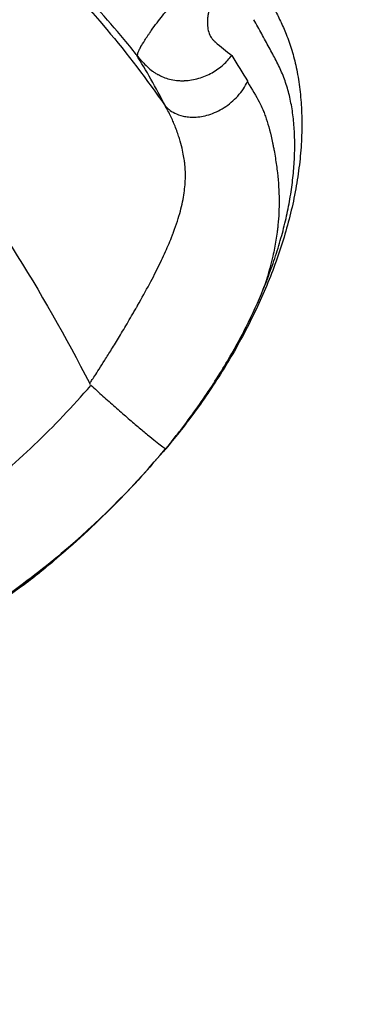
# Model space of a CAD drawing. Units: millimetres. Extents: x 97285 to 122571, y 266268 to 272128.
# Drawn here: x 100930 to 101086, y 266648 to 267095 of the extents above; entities that cross this region are included whole.
import ezdxf

# ---------------------------------------------------------------- set-up
doc = ezdxf.new("R2010")
doc.units = ezdxf.units.MM
doc.styles.get("Standard").update_dxf_attribs({"font": 'arial.ttf'})
doc.dimstyles.new('ISO-25', dxfattribs={"dimtxt": 2.5, "dimasz": 2.5, "dimexe": 1.25, "dimexo": 0.625, "dimtad": 1, "dimtxsty": 'Standard', "dimcen": 2.5, "dimadec": 0, "dimazin": 0, "dimtfac": 1, "dimtmove": 0, "dimatfit": 3, "dimfxl": 1, "dimarcsym": 0})

# ---------------------------------------------------------------- blocks, each defined once
blk = doc.blocks.new('*D3')
at = {"color": 0, "lineweight": -2, "transparency": 16777216}
for p, q in [((97668.76, 271743.67), (97547.51, 271743.67)), ((97548.76, 271523.67), (97548.76, 266488.35)), ((97668.76, 266268.35), (97547.51, 266268.35))]:
    blk.add_line(p, q, dxfattribs=at)
at = {"color": 0, "transparency": 16777216}
for points in [[(97512.09, 271523.67), (97585.42, 271523.67), (97548.76, 271743.67)], [(97512.09, 266488.35), (97585.42, 266488.35), (97548.76, 266268.35)]]:
    blk.add_solid(points, dxfattribs=at)
at = {"layer": 'Defpoints', "color": 0, "transparency": 16777216}
for p in [(106650.62, 271743.67), (97548.76, 266268.35), (104212.98, 266268.35)]:
    blk.add_point(p, dxfattribs=at)
at = {"color": 0, "transparency": 16777216, "insert": (97416.64, 269006.01), "char_height": 200, "attachment_point": 5, "rotation": 90}
blk.add_mtext('550', dxfattribs=at)

msp = doc.modelspace()

# ---------------------------------------------------------------- linework, layer by layer
for points, knots in [([(100653.685, 267289.996), (100678.865, 267260.842), (100704.045, 267231.688), (100733.225, 267202.227), (100781.079, 267153.914), (100839.694, 267104.773), (100884.42, 267050.351), (100915.794, 267012.175), (100940.335, 266971.4), (100962.11, 266929.573)], [0, 0, 0, 0, 0.2187075, 0.2187075, 0.2187075, 0.57736732, 0.57736732, 0.57736732, 0.8289602, 0.8289602, 0.8289602, 0.8289602]), ([(100984.022, 267077.984), (100981.963, 267080.591), (100979.874, 267083.175), (100973.797, 267090.508), (100969.726, 267095.193), (100961.44, 267104.325), (100957.226, 267108.778), (100948.382, 267117.792), (100943.741, 267122.345), (100934.018, 267131.589), (100928.926, 267136.272), (100918.361, 267145.744), (100912.881, 267150.528), (100901.768, 267160.064), (100896.132, 267164.818), (100885.068, 267174.087), (100879.638, 267178.607), (100869.258, 267187.287), (100864.301, 267191.451), (100854.936, 267199.43), (100850.516, 267203.248), (100842.181, 267210.609), (100838.254, 267214.156), (100830.881, 267220.979), (100827.415, 267224.256), (100820.496, 267230.921), (100817.044, 267234.31), (100809.935, 267241.401), (100806.288, 267245.104), (100798.657, 267252.954), (100794.686, 267257.1), (100786.129, 267266.118), (100781.56, 267270.987), (100775.151, 267277.84), (100773.29, 267279.832), (100771.431, 267281.822)], [0, 0, 0, 0, 10.000646, 10.000646, 28.6710106, 28.6710106, 47.1225757, 47.1225757, 66.7021064, 66.7021064, 87.5710907, 87.5710907, 109.5730134, 109.5730134, 131.9801585, 131.9801585, 153.6130546, 153.6130546, 173.6426493, 173.6426493, 191.962001, 191.962001, 208.8405757, 208.8405757, 224.3784354, 224.3784354, 240.4448688, 240.4448688, 258.0323295, 258.0323295, 277.794423, 277.794423, 301.1063104, 301.1063104, 310.6698776, 310.6698776, 310.6698776, 310.6698776]), ([(100858.456, 267196.432), (100895.533, 267163.909), (100936.154, 267130.364), (100969.857, 267090.294), (100979.197, 267079.19), (100988.006, 267067.585), (100996.382, 267055.572)], [0.29248319, 0.29248319, 0.29248319, 0.29248319, 0.57736732, 0.57736732, 0.57736732, 0.65631416, 0.65631416, 0.65631416, 0.65631416]), ([(100984.027, 267077.979), (100984.016, 267077.992), (100983.97, 267078.043), (100983.917, 267078.148), (100983.891, 267078.201), (100983.864, 267078.268), (100983.844, 267078.354), (100983.834, 267078.396), (100983.826, 267078.444), (100983.821, 267078.497), (100983.818, 267078.524), (100983.816, 267078.552), (100983.816, 267078.581), (100983.815, 267078.596), (100983.815, 267078.611), (100983.815, 267078.627), (100983.815, 267078.634), (100983.815, 267078.642), (100983.816, 267078.65), (100983.816, 267078.654), (100983.816, 267078.658), (100983.816, 267078.662), (100983.816, 267078.664), (100983.816, 267078.666), (100983.816, 267078.668), (100983.816, 267078.669), (100983.816, 267078.67), (100983.816, 267078.671), (100983.816, 267078.672), (100983.816, 267078.672), (100983.816, 267078.673), (100983.816, 267078.673), (100983.816, 267078.674), (100983.816, 267078.674), (100983.822, 267078.812), (100983.844, 267078.965), (100983.881, 267079.135), (100983.9, 267079.22), (100983.923, 267079.309), (100983.95, 267079.402), (100983.963, 267079.448), (100983.977, 267079.496), (100983.993, 267079.544), (100984, 267079.568), (100984.008, 267079.593), (100984.016, 267079.617), (100984.021, 267079.63), (100984.025, 267079.642), (100984.029, 267079.655), (100984.031, 267079.661), (100984.033, 267079.667), (100984.035, 267079.674), (100984.037, 267079.68), (100984.04, 267079.687), (100984.042, 267079.692), (100984.167, 267080.059), (100984.344, 267080.476), (100984.568, 267080.942), (100984.68, 267081.175), (100984.804, 267081.421), (100984.94, 267081.678), (100985.007, 267081.807), (100985.078, 267081.939), (100985.151, 267082.074), (100985.188, 267082.141), (100985.225, 267082.209), (100985.263, 267082.278), (100985.282, 267082.313), (100985.302, 267082.347), (100985.321, 267082.382), (100985.331, 267082.4), (100985.34, 267082.417), (100985.35, 267082.435), (100985.355, 267082.443), (100985.36, 267082.452), (100985.365, 267082.461), (100985.367, 267082.465), (100985.37, 267082.47), (100985.372, 267082.474), (100985.374, 267082.476), (100985.375, 267082.478), (100985.376, 267082.481), (100985.377, 267082.483), (100985.379, 267082.486), (100985.38, 267082.487), (100985.81, 267083.255), (100986.376, 267084.227), (100987.153, 267085.454), (100987.541, 267086.068), (100987.983, 267086.745), (100988.485, 267087.493), (100988.736, 267087.867), (100989.003, 267088.258), (100989.285, 267088.667), (100989.427, 267088.872), (100989.572, 267089.081), (100989.722, 267089.295), (100989.797, 267089.402), (100989.872, 267089.51), (100989.949, 267089.62), (100989.988, 267089.674), (100990.026, 267089.729), (100990.065, 267089.784), (100990.085, 267089.812), (100990.104, 267089.84), (100990.124, 267089.868), (100990.134, 267089.881), (100990.144, 267089.895), (100990.153, 267089.909), (100990.158, 267089.916), (100990.163, 267089.923), (100990.168, 267089.93), (100990.171, 267089.934), (100990.173, 267089.937), (100990.176, 267089.941), (100990.178, 267089.944), (100990.18, 267089.947), (100990.183, 267089.951), (100990.987, 267091.088), (100991.823, 267092.216), (100992.664, 267093.318), (100993.504, 267094.421), (100994.349, 267095.497), (100995.177, 267096.535), (100996.005, 267097.572), (100996.817, 267098.571), (100997.598, 267099.521), (100998.378, 267100.47), (100999.128, 267101.37), (100999.837, 267102.214), (101000.545, 267103.057), (101001.212, 267103.843), (101001.832, 267104.567), (101002.451, 267105.29), (101003.008, 267105.943), (101003.504, 267106.522), (101004, 267107.102), (101004.435, 267107.609), (101004.815, 267108.045), (101005.005, 267108.263), (101005.181, 267108.464), (101005.343, 267108.646), (101005.424, 267108.738), (101005.502, 267108.825), (101005.577, 267108.907), (101005.614, 267108.948), (101005.651, 267108.988), (101005.686, 267109.027), (101005.704, 267109.047), (101005.722, 267109.066), (101005.739, 267109.085), (101005.748, 267109.095), (101005.757, 267109.104), (101005.765, 267109.113), (101005.769, 267109.118), (101005.774, 267109.123), (101005.778, 267109.127), (101005.78, 267109.13), (101005.782, 267109.132), (101005.784, 267109.134), (101005.785, 267109.136), (101005.787, 267109.137), (101005.788, 267109.138), (101005.789, 267109.139), (101005.79, 267109.14), (101005.791, 267109.141), (101006.342, 267109.739), (101007.656, 267111.064), (101009.075, 267112.48), (101010.22, 267113.622), (101011.427, 267114.82), (101012.448, 267115.77), (101013.091, 267116.368), (101013.659, 267116.858), (101014.238, 267117.351), (101018.193, 267120.716), (101021.64, 267122.892), (101024.207, 267123.541), (101025.77, 267123.937), (101027.018, 267123.767), (101027.805, 267123.016)], [0, 0, 0, 0, 0.015625, 0.015625, 0.015625, 0.0234375, 0.0234375, 0.0234375, 0.0273438, 0.0273438, 0.0273438, 0.0292969, 0.0292969, 0.0292969, 0.0302734, 0.0302734, 0.0302734, 0.0307617, 0.0307617, 0.0307617, 0.0310059, 0.0310059, 0.0310059, 0.0311279, 0.0311279, 0.0311279, 0.031189, 0.031189, 0.031189, 0.0312195, 0.0312195, 0.0312195, 0.03125, 0.03125, 0.03125, 0.046875, 0.046875, 0.046875, 0.0546875, 0.0546875, 0.0546875, 0.0585938, 0.0585938, 0.0585938, 0.0605469, 0.0605469, 0.0605469, 0.0615234, 0.0615234, 0.0615234, 0.0620117, 0.0620117, 0.0620117, 0.0625, 0.0625, 0.0625, 0.09375, 0.09375, 0.09375, 0.109375, 0.109375, 0.109375, 0.1171875, 0.1171875, 0.1171875, 0.1210938, 0.1210938, 0.1210938, 0.1230469, 0.1230469, 0.1230469, 0.1240234, 0.1240234, 0.1240234, 0.1245117, 0.1245117, 0.1245117, 0.1247559, 0.1247559, 0.1247559, 0.1248779, 0.1248779, 0.1248779, 0.125, 0.125, 0.125, 0.1875, 0.1875, 0.1875, 0.21875, 0.21875, 0.21875, 0.234375, 0.234375, 0.234375, 0.2421875, 0.2421875, 0.2421875, 0.2460938, 0.2460938, 0.2460938, 0.2480469, 0.2480469, 0.2480469, 0.2490234, 0.2490234, 0.2490234, 0.2495117, 0.2495117, 0.2495117, 0.2497559, 0.2497559, 0.2497559, 0.2498779, 0.2498779, 0.2498779, 0.25, 0.25, 0.25, 0.28125, 0.28125, 0.28125, 0.3125, 0.3125, 0.3125, 0.34375, 0.34375, 0.34375, 0.375, 0.375, 0.375, 0.40625, 0.40625, 0.40625, 0.4375, 0.4375, 0.4375, 0.46875, 0.46875, 0.46875, 0.484375, 0.484375, 0.484375, 0.4921875, 0.4921875, 0.4921875, 0.4960938, 0.4960938, 0.4960938, 0.4980469, 0.4980469, 0.4980469, 0.4990234, 0.4990234, 0.4990234, 0.4995117, 0.4995117, 0.4995117, 0.4997559, 0.4997559, 0.4997559, 0.4998779, 0.4998779, 0.4998779, 0.5, 0.5, 0.5, 0.5632505, 0.5632505, 0.5632505, 0.6142801, 0.6142801, 0.6142801, 0.6464213, 0.6464213, 0.6464213, 0.8661492, 0.8661492, 0.8661492, 1, 1, 1, 1]), ([(101027.913, 267104.16), (101026.831, 267105.205), (101025.692, 267105.797), (101024.493, 267105.929), (101023.894, 267105.995), (101023.28, 267105.946), (101022.649, 267105.78), (101022.334, 267105.698), (101022.015, 267105.586), (101021.691, 267105.446), (101021.53, 267105.375), (101021.367, 267105.298), (101021.203, 267105.213), (101021.121, 267105.171), (101021.039, 267105.126), (101020.957, 267105.08), (101020.915, 267105.057), (101020.874, 267105.034), (101020.833, 267105.01), (101020.812, 267104.998), (101020.791, 267104.986), (101020.771, 267104.974), (101020.76, 267104.968), (101020.75, 267104.962), (101020.74, 267104.955), (101020.729, 267104.949), (101020.72, 267104.944), (101020.709, 267104.937), (101019.226, 267104.049), (101018.051, 267102.816), (101017.194, 267101.226), (101016.766, 267100.431), (101016.418, 267099.547), (101016.15, 267098.574), (101016.016, 267098.088), (101015.902, 267097.579), (101015.808, 267097.048), (101015.761, 267096.782), (101015.72, 267096.511), (101015.683, 267096.235), (101015.664, 267096.097), (101015.647, 267095.957), (101015.631, 267095.816), (101015.623, 267095.745), (101015.615, 267095.675), (101015.608, 267095.603), (101015.604, 267095.568), (101015.601, 267095.532), (101015.597, 267095.496), (101015.594, 267095.461), (101015.591, 267095.427), (101015.587, 267095.389), (101015.361, 267092.966), (101015.531, 267090.85), (101016.107, 267089.048), (101016.395, 267088.147), (101016.784, 267087.324), (101017.274, 267086.583), (101017.518, 267086.212), (101017.788, 267085.861), (101018.083, 267085.531), (101018.23, 267085.366), (101018.383, 267085.206), (101018.543, 267085.051), (101018.623, 267084.973), (101018.704, 267084.897), (101018.787, 267084.822), (101018.829, 267084.785), (101018.871, 267084.748), (101018.913, 267084.711), (101018.934, 267084.693), (101018.955, 267084.674), (101018.976, 267084.656), (101018.987, 267084.647), (101018.998, 267084.638), (101019.008, 267084.629), (101019.019, 267084.62), (101019.031, 267084.61), (101019.041, 267084.602), (101021.582, 267082.465), (101024.083, 267080.438), (101026.538, 267078.529)], [0, 0, 0, 0, 0.125, 0.125, 0.125, 0.1875, 0.1875, 0.1875, 0.21875, 0.21875, 0.21875, 0.234375, 0.234375, 0.234375, 0.2421875, 0.2421875, 0.2421875, 0.2460937, 0.2460937, 0.2460937, 0.2480469, 0.2480469, 0.2480469, 0.2490234, 0.2490234, 0.2490234, 0.25, 0.25, 0.25, 0.375, 0.375, 0.375, 0.4375, 0.4375, 0.4375, 0.46875, 0.46875, 0.46875, 0.484375, 0.484375, 0.484375, 0.4921875, 0.4921875, 0.4921875, 0.4960938, 0.4960938, 0.4960938, 0.4980469, 0.4980469, 0.4980469, 0.5, 0.5, 0.5, 0.625, 0.625, 0.625, 0.6875, 0.6875, 0.6875, 0.71875, 0.71875, 0.71875, 0.734375, 0.734375, 0.734375, 0.7421875, 0.7421875, 0.7421875, 0.7460938, 0.7460938, 0.7460938, 0.7480469, 0.7480469, 0.7480469, 0.7490234, 0.7490234, 0.7490234, 0.75, 0.75, 0.75, 1, 1, 1, 1]), ([(101045.923, 267099.655), (101046.796, 267097.917), (101047.72, 267096.076), (101049.54, 267092.199), (101050.43, 267090.181), (101052.192, 267085.748), (101053.051, 267083.304), (101054.575, 267078.274), (101055.241, 267075.677), (101056.428, 267070.139), (101056.926, 267067.195), (101057.713, 267061.116), (101057.992, 267057.981), (101058.337, 267051.486), (101058.391, 267048.121), (101058.266, 267041.239), (101058.08, 267037.715), (101057.469, 267030.578), (101057.042, 267026.96), (101055.951, 267019.685), (101055.288, 267016.025), (101053.734, 267008.704), (101052.846, 267005.039), (101050.857, 266997.742), (101049.76, 266994.108), (101047.351, 266986.818), (101046.037, 266983.16), (101043.202, 266975.844), (101041.68, 266972.182), (101038.443, 266964.89), (101036.727, 266961.255), (101033.115, 266954.038), (101031.219, 266950.452), (101027.263, 266943.356), (101025.204, 266939.842), (101020.962, 266932.948), (101018.782, 266929.564), (101014.325, 266922.952), (101012.051, 266919.72), (101007.425, 266913.416), (101005.073, 266910.339), (101000.671, 266904.797), (100998.642, 266902.318), (100996.582, 266899.864)], [0, 0, 0, 0, 10.0082259, 10.0082259, 19.8935722, 19.8935722, 30.9377333, 30.9377333, 42.3410567, 42.3410567, 54.9011033, 54.9011033, 67.9986868, 67.9986868, 81.7523853, 81.7523853, 95.8651245, 95.8651245, 110.0761388, 110.0761388, 124.2017594, 124.2017594, 138.1125374, 138.1125374, 151.7332259, 151.7332259, 165.3191828, 165.3191828, 178.8372307, 178.8372307, 192.2213419, 192.2213419, 205.4403767, 205.4403767, 218.4476303, 218.4476303, 231.067197, 231.067197, 243.257073, 243.257073, 255.0422007, 255.0422007, 264.7294979, 264.7294979, 264.7294979, 264.7294979]), ([(101040.852, 266972.334), (101042.141, 266975.462), (101043.342, 266978.576), (101044.459, 266981.682), (101045.577, 266984.787), (101046.613, 266987.891), (101047.555, 266990.953), (101048.497, 266994.014), (101049.348, 266997.04), (101050.109, 267000.029), (101050.87, 267003.019), (101051.542, 267005.973), (101052.127, 267008.893), (101052.713, 267011.814), (101053.212, 267014.701), (101053.627, 267017.557), (101054.042, 267020.412), (101054.373, 267023.237), (101054.619, 267026.027), (101054.864, 267028.817), (101055.023, 267031.553), (101055.097, 267034.235), (101055.172, 267036.918), (101055.161, 267039.547), (101055.065, 267042.122), (101054.969, 267044.697), (101054.788, 267047.217), (101054.518, 267049.678), (101054.248, 267052.14), (101053.889, 267054.542), (101053.435, 267056.88), (101052.982, 267059.217), (101052.432, 267061.489), (101051.782, 267063.693), (101051.457, 267064.795), (101051.107, 267065.879), (101050.731, 267066.947), (101050.355, 267068.015), (101049.953, 267069.065), (101049.525, 267070.1), (101049.098, 267071.135), (101048.647, 267072.153), (101048.176, 267073.159), (101047.705, 267074.165), (101047.214, 267075.159), (101046.707, 267076.148), (101046.2, 267077.137), (101045.678, 267078.122), (101045.145, 267079.112), (101044.612, 267080.102), (101044.071, 267081.099), (101043.523, 267082.108), (101042.427, 267084.125), (101041.303, 267086.182), (101040.15, 267088.281), (101038.998, 267090.38), (101037.816, 267092.52), (101036.615, 267094.713)], [0.17849028, 0.17849028, 0.17849028, 0.17849028, 0.19032452, 0.19032452, 0.19032452, 0.20215876, 0.20215876, 0.20215876, 0.21399301, 0.21399301, 0.21399301, 0.22582725, 0.22582725, 0.22582725, 0.23766149, 0.23766149, 0.23766149, 0.24949573, 0.24949573, 0.24949573, 0.26132997, 0.26132997, 0.26132997, 0.27316421, 0.27316421, 0.27316421, 0.28499845, 0.28499845, 0.28499845, 0.29683269, 0.29683269, 0.29683269, 0.30866694, 0.30866694, 0.30866694, 0.31458406, 0.31458406, 0.31458406, 0.32050118, 0.32050118, 0.32050118, 0.3264183, 0.3264183, 0.3264183, 0.33233542, 0.33233542, 0.33233542, 0.33825254, 0.33825254, 0.33825254, 0.34416966, 0.34416966, 0.34416966, 0.3560039, 0.3560039, 0.3560039, 0.36783814, 0.36783814, 0.36783814, 0.36783814]), ([(100996.476, 267055.456), (100994.299, 267059.73), (100992.109, 267063.804), (100989.915, 267067.678), (100987.721, 267071.552), (100985.521, 267075.227), (100983.322, 267078.708)], [0.00268288, 0.00268288, 0.00268288, 0.00268288, 0.48312299, 0.48312299, 0.48312299, 0.9635631, 0.9635631, 0.9635631, 0.9635631]), ([(100983.965, 267078.057), (100983.981, 267078.034), (100983.998, 267078.011), (100984.015, 267077.988), (100984.036, 267077.961), (100984.058, 267077.933), (100984.08, 267077.906), (100984.124, 267077.851), (100984.167, 267077.796), (100984.211, 267077.742), (100984.299, 267077.633), (100984.386, 267077.524), (100984.474, 267077.417), (100984.649, 267077.202), (100984.824, 267076.99), (100985, 267076.78), (100985.353, 267076.362), (100985.707, 267075.954), (100986.066, 267075.558), (100986.783, 267074.766), (100987.515, 267074.018), (100988.273, 267073.318), (100989.031, 267072.619), (100989.813, 267071.967), (100990.624, 267071.371), (100991.029, 267071.073), (100991.441, 267070.789), (100991.861, 267070.52), (100992.07, 267070.385), (100992.282, 267070.255), (100992.495, 267070.128), (100992.601, 267070.065), (100992.708, 267070.002), (100992.816, 267069.941), (100992.87, 267069.91), (100992.923, 267069.88), (100992.977, 267069.85), (100993.004, 267069.835), (100993.031, 267069.82), (100993.058, 267069.805), (100993.072, 267069.797), (100993.085, 267069.79), (100993.099, 267069.782), (100993.106, 267069.779), (100993.113, 267069.775), (100993.119, 267069.771), (100993.126, 267069.767), (100993.134, 267069.763), (100993.14, 267069.76), (100993.874, 267069.358), (100994.669, 267068.976), (100995.532, 267068.63), (100996.395, 267068.285), (100997.326, 267067.975), (100998.328, 267067.721), (100999.329, 267067.468), (101000.401, 267067.269), (101001.54, 267067.148), (101002.109, 267067.088), (101002.695, 267067.046), (101003.295, 267067.027), (101003.596, 267067.017), (101003.9, 267067.013), (101004.207, 267067.014), (101004.361, 267067.015), (101004.516, 267067.017), (101004.671, 267067.021), (101004.749, 267067.022), (101004.827, 267067.025), (101004.905, 267067.027), (101004.944, 267067.028), (101004.983, 267067.03), (101005.022, 267067.031), (101005.042, 267067.032), (101005.062, 267067.033), (101005.081, 267067.034), (101005.091, 267067.034), (101005.101, 267067.034), (101005.111, 267067.035), (101005.121, 267067.035), (101005.132, 267067.036), (101005.14, 267067.036), (101006.202, 267067.081), (101007.277, 267067.192), (101008.351, 267067.369), (101009.425, 267067.546), (101010.499, 267067.79), (101011.557, 267068.097), (101012.615, 267068.404), (101013.658, 267068.774), (101014.672, 267069.201), (101015.686, 267069.628), (101016.671, 267070.111), (101017.616, 267070.641), (101019.504, 267071.702), (101021.226, 267072.95), (101022.724, 267074.295), (101024.222, 267075.64), (101025.497, 267077.079), (101026.543, 267078.526)], [0.0003442, 0.0003442, 0.0003442, 0.0003442, 0.00195313, 0.00195313, 0.00195313, 0.00390625, 0.00390625, 0.00390625, 0.0078125, 0.0078125, 0.0078125, 0.015625, 0.015625, 0.015625, 0.03125, 0.03125, 0.03125, 0.0625, 0.0625, 0.0625, 0.125, 0.125, 0.125, 0.1875, 0.1875, 0.1875, 0.21875, 0.21875, 0.21875, 0.234375, 0.234375, 0.234375, 0.2421875, 0.2421875, 0.2421875, 0.24609375, 0.24609375, 0.24609375, 0.24804688, 0.24804688, 0.24804688, 0.24902344, 0.24902344, 0.24902344, 0.24951172, 0.24951172, 0.24951172, 0.25, 0.25, 0.25, 0.3125, 0.3125, 0.3125, 0.375, 0.375, 0.375, 0.4375, 0.4375, 0.4375, 0.46875, 0.46875, 0.46875, 0.484375, 0.484375, 0.484375, 0.4921875, 0.4921875, 0.4921875, 0.49609375, 0.49609375, 0.49609375, 0.49804688, 0.49804688, 0.49804688, 0.49902344, 0.49902344, 0.49902344, 0.49951172, 0.49951172, 0.49951172, 0.5, 0.5, 0.5, 0.5625, 0.5625, 0.5625, 0.625, 0.625, 0.625, 0.6875, 0.6875, 0.6875, 0.75, 0.75, 0.75, 0.875, 0.875, 0.875, 1, 1, 1, 1]), ([(100996.489, 267055.465), (100996.508, 267055.452), (100996.625, 267055.32), (100996.75, 267055.186), (100996.876, 267055.052), (100997.008, 267054.917), (100997.149, 267054.78), (100997.43, 267054.505), (100997.742, 267054.225), (100998.093, 267053.943), (100998.794, 267053.378), (100999.647, 267052.804), (101000.704, 267052.278), (101001.761, 267051.752), (101003.024, 267051.274), (101004.525, 267050.937), (101005.276, 267050.769), (101006.086, 267050.636), (101006.955, 267050.554), (101007.824, 267050.472), (101008.752, 267050.441), (101009.733, 267050.475), (101010.714, 267050.51), (101011.748, 267050.61), (101012.823, 267050.79), (101013.899, 267050.97), (101015.015, 267051.23), (101016.154, 267051.58), (101017.293, 267051.93), (101018.454, 267052.37), (101019.614, 267052.903), (101020.774, 267053.437), (101021.933, 267054.064), (101023.063, 267054.781), (101024.193, 267055.499), (101025.295, 267056.306), (101026.343, 267057.19), (101027.391, 267058.075), (101028.385, 267059.037), (101029.303, 267060.058), (101030.222, 267061.079), (101031.065, 267062.159), (101031.82, 267063.275), (101032.547, 267064.35), (101033.192, 267065.459), (101033.75, 267066.582)], [0, 0, 0, 0, 0.03125, 0.03125, 0.03125, 0.0625, 0.0625, 0.0625, 0.125, 0.125, 0.125, 0.25, 0.25, 0.25, 0.375, 0.375, 0.375, 0.4375, 0.4375, 0.4375, 0.5, 0.5, 0.5, 0.5625, 0.5625, 0.5625, 0.625, 0.625, 0.625, 0.6875, 0.6875, 0.6875, 0.75, 0.75, 0.75, 0.8125, 0.8125, 0.8125, 0.875, 0.875, 0.875, 0.9375, 0.9375, 0.9375, 0.99765425, 0.99765425, 0.99765425, 0.99765425]), ([(101033.674, 267066.43), (101035.881, 267062.957), (101037.614, 267060.007), (101038.933, 267057.475), (101039.596, 267056.204), (101040.154, 267055.039), (101040.613, 267053.97), (101040.628, 267053.936), (101040.642, 267053.903), (101040.656, 267053.87), (101040.67, 267053.836), (101040.683, 267053.806), (101040.701, 267053.765), (101040.735, 267053.683), (101040.77, 267053.601), (101040.804, 267053.518), (101040.873, 267053.353), (101040.942, 267053.185), (101041.01, 267053.015), (101041.147, 267052.675), (101041.283, 267052.327), (101041.418, 267051.97), (101041.687, 267051.256), (101041.953, 267050.508), (101042.214, 267049.726), (101043.258, 267046.6), (101044.229, 267042.941), (101045.079, 267038.814), (101045.106, 267038.685), (101045.132, 267038.556), (101045.159, 267038.426), (101045.172, 267038.361), (101045.185, 267038.296), (101045.198, 267038.231), (101045.205, 267038.198), (101045.211, 267038.166), (101045.218, 267038.133), (101045.221, 267038.117), (101045.225, 267038.098), (101045.228, 267038.079), (101045.232, 267038.06), (101045.236, 267038.042), (101045.24, 267038.023), (101045.299, 267037.724), (101045.358, 267037.427), (101045.415, 267037.13), (101045.53, 267036.538), (101045.641, 267035.949), (101045.748, 267035.364), (101045.962, 267034.194), (101046.16, 267033.04), (101046.342, 267031.902), (101046.707, 267029.624), (101047.008, 267027.407), (101047.251, 267025.244), (101047.736, 267020.919), (101047.985, 267016.808), (101048.021, 267012.862), (101048.058, 267008.916), (101047.883, 267005.135), (101047.517, 267001.474), (101047.495, 267001.245), (101047.471, 267001.016), (101047.447, 267000.789), (101047.435, 267000.675), (101047.422, 267000.561), (101047.41, 267000.447), (101047.403, 267000.39), (101047.397, 267000.333), (101047.391, 267000.277), (101047.39, 267000.269), (101047.389, 267000.262), (101047.388, 267000.255), (101047.388, 267000.248), (101047.386, 267000.238), (101047.385, 267000.229), (101047.383, 267000.21), (101047.381, 267000.191), (101047.379, 267000.173), (101047.375, 267000.135), (101047.371, 267000.098), (101047.366, 267000.061), (101047.298, 266999.464), (101047.225, 266998.867), (101047.147, 266998.268), (101046.991, 266997.071), (101046.814, 266995.869), (101046.617, 266994.663), (101046.223, 266992.25), (101045.748, 266989.819), (101045.191, 266987.365), (101044.076, 266982.456), (101042.635, 266977.456), (101040.852, 266972.334)], [0.00034519, 0.00034519, 0.00034519, 0.00034519, 0.08181048, 0.08181048, 0.08181048, 0.12271572, 0.12271572, 0.12271572, 0.12399401, 0.12399401, 0.12399401, 0.1252723, 0.1252723, 0.1252723, 0.12782887, 0.12782887, 0.12782887, 0.13294203, 0.13294203, 0.13294203, 0.14316834, 0.14316834, 0.14316834, 0.16362096, 0.16362096, 0.16362096, 0.24543144, 0.24543144, 0.24543144, 0.24798802, 0.24798802, 0.24798802, 0.24926631, 0.24926631, 0.24926631, 0.24990545, 0.24990545, 0.24990545, 0.25022502, 0.25022502, 0.25022502, 0.25054459, 0.25054459, 0.25054459, 0.25565775, 0.25565775, 0.25565775, 0.26588406, 0.26588406, 0.26588406, 0.28633668, 0.28633668, 0.28633668, 0.32724192, 0.32724192, 0.32724192, 0.4090524, 0.4090524, 0.4090524, 0.49086288, 0.49086288, 0.49086288, 0.49597603, 0.49597603, 0.49597603, 0.49853261, 0.49853261, 0.49853261, 0.4998109, 0.4998109, 0.4998109, 0.49997069, 0.49997069, 0.49997069, 0.50013047, 0.50013047, 0.50013047, 0.50045004, 0.50045004, 0.50045004, 0.50108919, 0.50108919, 0.50108919, 0.5113155, 0.5113155, 0.5113155, 0.53176812, 0.53176812, 0.53176812, 0.57267336, 0.57267336, 0.57267336, 0.65448384, 0.65448384, 0.65448384, 0.65448384]), ([(100962.11, 266929.573), (100962.303, 266929.82), (100962.593, 266930.226), (100962.979, 266930.791), (100963.364, 266931.356), (100963.845, 266932.08), (100964.421, 266932.96), (100964.996, 266933.841), (100965.665, 266934.878), (100966.426, 266936.07), (100967.186, 266937.262), (100968.037, 266938.608), (100968.976, 266940.105), (100969.914, 266941.602), (100970.938, 266943.25), (100972.043, 266945.043), (100973.148, 266946.836), (100974.332, 266948.776), (100975.587, 266950.854), (100976.842, 266952.932), (100978.167, 266955.149), (100979.55, 266957.495), (100980.241, 266958.669), (100980.946, 266959.874), (100981.664, 266961.111), (100982.022, 266961.729), (100982.384, 266962.355), (100982.749, 266962.989), (100982.931, 266963.306), (100983.114, 266963.625), (100983.297, 266963.945), (100983.389, 266964.105), (100983.481, 266964.266), (100983.573, 266964.427), (100983.619, 266964.508), (100983.665, 266964.589), (100983.711, 266964.67), (100983.734, 266964.71), (100983.757, 266964.75), (100983.781, 266964.791), (100983.792, 266964.811), (100983.804, 266964.831), (100983.815, 266964.852), (100983.821, 266964.862), (100983.827, 266964.872), (100983.833, 266964.882), (100983.835, 266964.887), (100983.838, 266964.892), (100983.841, 266964.897), (100983.844, 266964.902), (100983.848, 266964.909), (100983.85, 266964.912), (100985.784, 266968.306), (100987.567, 266971.54), (100989.203, 266974.617), (100990.838, 266977.695), (100992.327, 266980.617), (100993.676, 266983.389), (100995.026, 266986.162), (100996.236, 266988.786), (100997.319, 266991.268), (100997.86, 266992.509), (100998.369, 266993.715), (100998.848, 266994.886), (100999.088, 266995.472), (100999.32, 266996.049), (100999.544, 266996.618), (100999.656, 266996.902), (100999.766, 266997.184), (100999.873, 266997.464), (100999.927, 266997.604), (100999.981, 266997.743), (101000.034, 266997.882), (101000.06, 266997.951), (101000.087, 266998.02), (101000.113, 266998.09), (101000.126, 266998.124), (101000.139, 266998.159), (101000.152, 266998.193), (101000.159, 266998.21), (101000.165, 266998.228), (101000.172, 266998.245), (101000.175, 266998.254), (101000.178, 266998.262), (101000.181, 266998.271), (101000.183, 266998.275), (101000.185, 266998.279), (101000.186, 266998.284), (101000.187, 266998.286), (101000.188, 266998.288), (101000.189, 266998.29), (101000.189, 266998.292), (101000.19, 266998.293), (101000.191, 266998.297), (101001.463, 267001.671), (101002.467, 267004.819), (101003.243, 267007.77), (101004.02, 267010.72), (101004.571, 267013.473), (101004.937, 267016.053), (101005.302, 267018.633), (101005.484, 267021.041), (101005.519, 267023.3), (101005.537, 267024.43), (101005.519, 267025.523), (101005.468, 267026.581), (101005.443, 267027.11), (101005.41, 267027.631), (101005.369, 267028.144), (101005.349, 267028.4), (101005.327, 267028.654), (101005.303, 267028.906), (101005.291, 267029.032), (101005.279, 267029.158), (101005.266, 267029.283), (101005.259, 267029.345), (101005.253, 267029.408), (101005.246, 267029.47), (101005.243, 267029.501), (101005.24, 267029.532), (101005.236, 267029.563), (101005.235, 267029.579), (101005.233, 267029.594), (101005.231, 267029.61), (101005.23, 267029.618), (101005.229, 267029.625), (101005.229, 267029.633), (101005.228, 267029.637), (101005.228, 267029.641), (101005.227, 267029.645), (101005.227, 267029.649), (101005.226, 267029.654), (101005.226, 267029.656), (101005.15, 267030.345), (101005.035, 267031.178), (101004.87, 267032.151), (101004.705, 267033.123), (101004.489, 267034.234), (101004.209, 267035.472), (101003.929, 267036.711), (101003.584, 267038.078), (101003.154, 267039.56), (101002.939, 267040.301), (101002.704, 267041.071), (101002.444, 267041.868), (101002.314, 267042.266), (101002.179, 267042.671), (101002.037, 267043.082), (101001.966, 267043.288), (101001.893, 267043.495), (101001.819, 267043.704), (101001.782, 267043.808), (101001.744, 267043.913), (101001.706, 267044.019), (101001.687, 267044.071), (101001.668, 267044.124), (101001.649, 267044.177), (101001.639, 267044.203), (101001.63, 267044.229), (101001.62, 267044.256), (101001.615, 267044.269), (101001.61, 267044.282), (101001.606, 267044.296), (101001.603, 267044.302), (101001.601, 267044.309), (101001.598, 267044.315), (101001.596, 267044.322), (101001.594, 267044.328), (101001.591, 267044.335), (101000.905, 267046.212), (101000.232, 267047.826), (100999.614, 267049.204), (100998.996, 267050.582), (100998.433, 267051.724), (100997.954, 267052.653), (100997.476, 267053.581), (100997.082, 267054.295), (100996.793, 267054.81), (100996.553, 267055.237), (100996.385, 267055.527), (100996.296, 267055.682)], [0, 0, 0, 0, 0.03125, 0.03125, 0.03125, 0.0625, 0.0625, 0.0625, 0.09375, 0.09375, 0.09375, 0.125, 0.125, 0.125, 0.15625, 0.15625, 0.15625, 0.1875, 0.1875, 0.1875, 0.21875, 0.21875, 0.21875, 0.234375, 0.234375, 0.234375, 0.2421875, 0.2421875, 0.2421875, 0.24609375, 0.24609375, 0.24609375, 0.24804687, 0.24804687, 0.24804687, 0.24902344, 0.24902344, 0.24902344, 0.24951172, 0.24951172, 0.24951172, 0.24975586, 0.24975586, 0.24975586, 0.24987793, 0.24987793, 0.24987793, 0.24993896, 0.24993896, 0.24993896, 0.25, 0.25, 0.25, 0.3125, 0.3125, 0.3125, 0.375, 0.375, 0.375, 0.4375, 0.4375, 0.4375, 0.46875, 0.46875, 0.46875, 0.484375, 0.484375, 0.484375, 0.4921875, 0.4921875, 0.4921875, 0.49609375, 0.49609375, 0.49609375, 0.49804687, 0.49804687, 0.49804687, 0.49902344, 0.49902344, 0.49902344, 0.49951172, 0.49951172, 0.49951172, 0.49975586, 0.49975586, 0.49975586, 0.49987793, 0.49987793, 0.49987793, 0.49993896, 0.49993896, 0.49993896, 0.5, 0.5, 0.5, 0.5625, 0.5625, 0.5625, 0.625, 0.625, 0.625, 0.6875, 0.6875, 0.6875, 0.71875, 0.71875, 0.71875, 0.734375, 0.734375, 0.734375, 0.7421875, 0.7421875, 0.7421875, 0.74609375, 0.74609375, 0.74609375, 0.74804687, 0.74804687, 0.74804687, 0.74902344, 0.74902344, 0.74902344, 0.74951172, 0.74951172, 0.74951172, 0.74975586, 0.74975586, 0.74975586, 0.74987793, 0.74987793, 0.74987793, 0.75, 0.75, 0.75, 0.78125, 0.78125, 0.78125, 0.8125, 0.8125, 0.8125, 0.84375, 0.84375, 0.84375, 0.859375, 0.859375, 0.859375, 0.8671875, 0.8671875, 0.8671875, 0.87109375, 0.87109375, 0.87109375, 0.87304687, 0.87304687, 0.87304687, 0.87402344, 0.87402344, 0.87402344, 0.87451172, 0.87451172, 0.87451172, 0.87475586, 0.87475586, 0.87475586, 0.87487793, 0.87487793, 0.87487793, 0.875, 0.875, 0.875, 0.90625, 0.90625, 0.90625, 0.9375, 0.9375, 0.9375, 0.96875, 0.96875, 0.96875, 0.99473639, 0.99473639, 0.99473639, 0.99473639]), ([(100996.536, 266899.808), (100996.88, 266900.226), (100997.214, 266900.632), (100997.546, 266901.039), (100997.878, 266901.445), (100998.21, 266901.852), (100998.538, 266902.257), (100999.195, 266903.067), (100999.838, 266903.868), (101000.471, 266904.664), (101001.736, 266906.256), (101002.958, 266907.828), (101004.163, 266909.406), (101006.572, 266912.563), (101008.883, 266915.715), (101011.098, 266918.852), (101013.313, 266921.989), (101015.432, 266925.111), (101017.455, 266928.207), (101019.478, 266931.304), (101021.406, 266934.375), (101023.237, 266937.411), (101025.067, 266940.447), (101026.8, 266943.447), (101028.443, 266946.415), (101030.086, 266949.383), (101031.638, 266952.319), (101033.103, 266955.227), (101036.033, 266961.042), (101038.616, 266966.744), (101040.847, 266972.329)], [0.00000001, 0.00000001, 0.00000001, 0.00000001, 0.01562501, 0.01562501, 0.01562501, 0.03125001, 0.03125001, 0.03125001, 0.06250001, 0.06250001, 0.06250001, 0.12500001, 0.12500001, 0.12500001, 0.25000001, 0.25000001, 0.25000001, 0.375, 0.375, 0.375, 0.5, 0.5, 0.5, 0.625, 0.625, 0.625, 0.75, 0.75, 0.75, 0.99999125, 0.99999125, 0.99999125, 0.99999125]), ([(100909.044, 266877.711), (100918.72, 266885.135), (100927.997, 266893.122), (100936.918, 266901.617), (100945.84, 266910.112), (100954.406, 266919.115), (100962.604, 266928.622)], [0.76338294, 0.76338294, 0.76338294, 0.76338294, 0.88169147, 0.88169147, 0.88169147, 1, 1, 1, 1]), ([(100962.688, 266928.719), (100964.467, 266927.083), (100966.289, 266925.426), (100968.124, 266923.774), (100969.959, 266922.121), (100971.806, 266920.474), (100973.628, 266918.864), (100975.451, 266917.255), (100977.248, 266915.682), (100978.982, 266914.179), (100980.716, 266912.677), (100982.388, 266911.246), (100983.961, 266909.916), (100985.533, 266908.587), (100987.006, 266907.358), (100988.349, 266906.251), (100989.692, 266905.144), (100990.905, 266904.16), (100991.969, 266903.31), (100993.033, 266902.459), (100993.948, 266901.741), (100994.708, 266901.157), (100995.467, 266900.574), (100996.071, 266900.123), (100996.536, 266899.808)], [0, 0, 0, 0, 0.11627071, 0.11627071, 0.11627071, 0.23254142, 0.23254142, 0.23254142, 0.34881212, 0.34881212, 0.34881212, 0.46508283, 0.46508283, 0.46508283, 0.58135354, 0.58135354, 0.58135354, 0.69762425, 0.69762425, 0.69762425, 0.81389495, 0.81389495, 0.81389495, 0.93016566, 0.93016566, 0.93016566, 0.93016566]), ([(100996.536, 266899.808), (100996.114, 266899.307), (100995.692, 266898.806), (100992.135, 266894.609), (100988.938, 266890.965), (100981.523, 266882.803), (100977.265, 266878.319), (100968.555, 266869.539), (100964.101, 266865.241), (100955.012, 266856.851), (100950.375, 266852.757), (100943.594, 266847.032), (100941.521, 266845.316), (100939.431, 266843.62)], [264.8029344, 264.8029344, 264.8029344, 264.8029344, 266.7842515, 266.7842515, 281.4403652, 281.4403652, 300.1389398, 300.1389398, 318.8575129, 318.8575129, 337.5693481, 337.5693481, 345.7142742, 345.7142742, 345.7142742, 345.7142742]), ([(100952.549, 266855.049), (100943.725, 266847.525), (100934.507, 266840.293), (100924.92, 266833.414), (100915.333, 266826.534), (100905.381, 266820.005), (100895.105, 266813.879), (100884.829, 266807.753), (100874.228, 266802.032), (100863.356, 266796.762), (100852.483, 266791.492), (100841.339, 266786.67), (100829.983, 266782.333), (100818.627, 266777.996), (100807.059, 266774.147), (100795.346, 266770.809), (100783.632, 266767.471), (100771.773, 266764.641), (100759.837, 266762.336), (100747.9, 266760.031), (100735.889, 266758.252), (100723.87, 266756.996), (100711.851, 266755.739), (100699.824, 266755.006), (100687.858, 266754.786)], [0.18742837, 0.18742837, 0.18742837, 0.18742837, 0.28899982, 0.28899982, 0.28899982, 0.39057128, 0.39057128, 0.39057128, 0.49214273, 0.49214273, 0.49214273, 0.59371419, 0.59371419, 0.59371419, 0.69528564, 0.69528564, 0.69528564, 0.79685709, 0.79685709, 0.79685709, 0.89842855, 0.89842855, 0.89842855, 1, 1, 1, 1]), ([(100938.26, 266842.689), (100935.63, 266840.64), (100932.975, 266838.623), (100925.366, 266832.983), (100920.352, 266829.436), (100910.164, 266822.557), (100904.986, 266819.224), (100894.489, 266812.79), (100889.167, 266809.688), (100878.405, 266803.729), (100872.962, 266800.871), (100861.963, 266795.402), (100856.405, 266792.79), (100845.164, 266787.802), (100839.477, 266785.427), (100828.015, 266780.936), (100822.238, 266778.819), (100810.603, 266774.843), (100804.744, 266772.985), (100792.947, 266769.526), (100787.007, 266767.925), (100775.055, 266764.985), (100769.04, 266763.644), (100756.961, 266761.23), (100750.893, 266760.157), (100738.727, 266758.279), (100732.625, 266757.475), (100720.382, 266756.133), (100714.238, 266755.596), (100701.383, 266754.757), (100694.667, 266754.48), (100687.951, 266754.364)], [0, 0, 0, 0, 10.0006972, 10.0006972, 28.417107, 28.417107, 46.8813124, 46.8813124, 65.3527824, 65.3527824, 83.7866714, 83.7866714, 102.2027676, 102.2027676, 120.68324, 120.68324, 139.1361414, 139.1361414, 157.5727699, 157.5727699, 176.0232106, 176.0232106, 194.5088824, 194.5088824, 212.9924842, 212.9924842, 231.4583027, 231.4583027, 249.9639436, 249.9639436, 270.1328887, 270.1328887, 270.1328887, 270.1328887]), ([(100939.431, 266843.62), (100939.129, 266843.375), (100938.824, 266843.132), (100938.518, 266842.891), (100937.841, 266842.359), (100937.154, 266841.838), (100936.458, 266841.329), (100936.11, 266841.075), (100935.76, 266840.823), (100935.407, 266840.575), (100935.054, 266840.326), (100934.697, 266840.079), (100934.343, 266839.839)], [0.0816392483, 0.0816392483, 0.0816392483, 0.0816392483, 0.0828873358, 0.0828873358, 0.0828873358, 0.085650247, 0.085650247, 0.085650247, 0.0870317026, 0.0870317026, 0.0870317026, 0.0884129532, 0.0884129532, 0.0884129532, 0.0884129532]), ([(100688.031, 266754.486), (100688.204, 266754.489), (100688.379, 266754.493), (100688.553, 266754.496), (100688.727, 266754.499), (100688.9, 266754.502), (100689.074, 266754.506), (100689.422, 266754.513), (100689.769, 266754.52), (100690.117, 266754.528), (100690.811, 266754.544), (100691.506, 266754.561), (100692.2, 266754.58), (100693.589, 266754.619), (100694.976, 266754.664), (100696.363, 266754.716), (100699.136, 266754.819), (100701.904, 266754.951), (100704.669, 266755.109), (100710.198, 266755.425), (100715.709, 266755.85), (100721.205, 266756.383), (100732.195, 266757.448), (100743.119, 266758.941), (100753.975, 266760.865), (100764.832, 266762.789), (100775.622, 266765.144), (100786.344, 266767.932), (100791.705, 266769.326), (100797.049, 266770.829), (100802.376, 266772.443), (100805.039, 266773.249), (100807.693, 266774.082), (100810.333, 266774.94), (100812.973, 266775.797), (100815.601, 266776.679), (100818.216, 266777.587), (100828.676, 266781.216), (100838.937, 266785.242), (100849.005, 266789.654), (100859.072, 266794.066), (100868.947, 266798.864), (100878.627, 266804.048), (100888.308, 266809.233), (100897.794, 266814.807), (100907.083, 266820.771), (100911.728, 266823.753), (100916.324, 266826.833), (100920.87, 266830.012), (100923.143, 266831.602), (100925.404, 266833.216), (100927.652, 266834.856), (100929.9, 266836.495), (100932.132, 266838.158), (100934.343, 266839.839)], [-0.00000006, -0.00000006, -0.00000006, -0.00000006, 0.0005169, 0.0005169, 0.0005169, 0.00103387, 0.00103387, 0.00103387, 0.0020678, 0.0020678, 0.0020678, 0.00413566, 0.00413566, 0.00413566, 0.00827138, 0.00827138, 0.00827138, 0.01654281, 0.01654281, 0.01654281, 0.03308569, 0.03308569, 0.03308569, 0.06617143, 0.06617143, 0.06617143, 0.09925718, 0.09925718, 0.09925718, 0.11580005, 0.11580005, 0.11580005, 0.12407149, 0.12407149, 0.12407149, 0.13234293, 0.13234293, 0.13234293, 0.16542867, 0.16542867, 0.16542867, 0.19851442, 0.19851442, 0.19851442, 0.23160017, 0.23160017, 0.23160017, 0.24814304, 0.24814304, 0.24814304, 0.25641448, 0.25641448, 0.25641448, 0.26468591, 0.26468591, 0.26468591, 0.26468591])]:
    msp.add_open_spline(points, degree=3, knots=knots)
for points in [[(101026.538, 267078.529), (101026.538, 267078.529), (101026.538, 267078.529), (101026.538, 267078.529)], [(101026.541, 267078.523), (101029.049, 267074.437), (101031.473, 267070.497), (101033.804, 267066.718)], [(100962.111, 266929.572), (100962.193, 266929.414), (100962.275, 266929.256), (100962.357, 266929.098)], [(100952.502, 266855.105), (100968.319, 266868.865), (100983.073, 266883.836), (100996.525, 266899.816)], [(100934.343, 266839.839), (100940.563, 266844.743), (100946.629, 266849.814), (100952.549, 266855.049)]]:
    msp.add_open_spline(points, degree=3)

# ---------------------------------------------------------------- dimensions: what is measured, and where the dimension line sits
dim = msp.add_linear_dim(base=(97548.756, 266268.348), p1=(106650.625, 271743.668), p2=(104212.984, 266268.348), angle=90, text='550', dimstyle='ISO-25', override={"dimtxt": 200, "dimasz": 220, "dimgap": 30, "dimtad": 2, "dimfxl": 120, "dimfxlon": 1})
dim.commit()
dim.dimension.update_dxf_attribs({"geometry": '*D3', "text_midpoint": (97416.642, 269006.008)})

doc.saveas('drawing.dxf')
